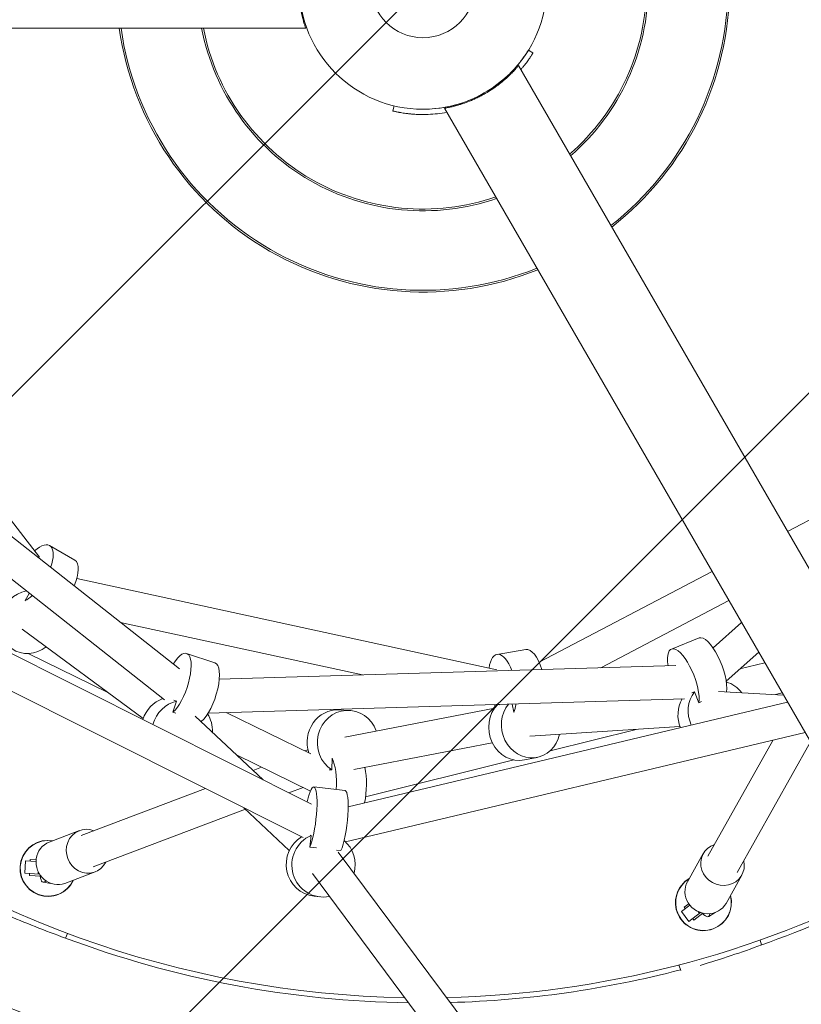
# Model space of a CAD drawing. Units: millimetres. Extents: x -4124 to 4124, y -4124 to 4124.
# Drawn here: x -228 to 214, y -577 to -19 of the extents above; entities that cross this region are included whole.
import ezdxf

# ---------------------------------------------------------------- set-up
doc = ezdxf.new("R2010")
doc.units = ezdxf.units.MM
doc.header["$LTSCALE"] = 20
doc.linetypes.add('HIDDEN', pattern=[9.525, 6.35, -3.175])
for name, color, linetype in [('2d', 230, 'Continuous'), ('EN-Free_Space', 10, 'HIDDEN'), ('EN-Free_Space_Hatch', 10, 'HIDDEN'), ('EN-Safetyzone', 93, 'HIDDEN')]:
    doc.layers.add(name, color=color, linetype=linetype)

msp = doc.modelspace()

# ---------------------------------------------------------------- hatches: boundary and pattern name
at = {"layer": 'EN-Free_Space_Hatch'}
h = msp.add_hatch(dxfattribs=at)
h.set_pattern_fill('ANSI31', color=256, scale=100)
edge = h.paths.add_edge_path()
edge.add_arc((0, 0), 3124.15, 0, 360)

# ---------------------------------------------------------------- linework, layer by layer
at = {"layer": '2d', "lineweight": 0}
for p, q in [((-66.29, -24.15), (-725.45, -24.15)), ((59.68, -36.57), (62.24, -38.14)), ((54.06, -45.33), (383.64, -616.18)), ((-17.04, -70.98), (-16.34, -68.07)), ((-16.34, -68.07), (-17.04, -70.98)), ((-17.04, -70.98), (-17.04, -70.98)), ((-16.34, -68.07), (-16.34, -68.07)), ((12.23, -69.48), (341.81, -640.33)), ((-365.79, -131.26), (-216.87, -323.62)), ((-340.68, -226.73), (-137.81, -386.79)), ((-357.88, -237.36), (-146.19, -404.38)), ((206.33, -309.07), (281.04, -269.77)), ((-211.19, -316.98), (-197, -325.28)), ((-331.19, -328.87), (-63.08, -463.31)), ((65.75, -383.02), (163.55, -331.58)), ((-195.84, -335.67), (41.89, -387.31)), ((-345.07, -343.16), (-67.8, -482.2)), ((-225.07, -348.14), (-222.69, -344.03)), ((-224.79, -348.31), (-225.07, -348.14)), ((100.6, -386.16), (173.06, -348.04)), ((-171.16, -360.48), (-34.2, -390.23)), ((164.13, -374.87), (180.25, -360.5)), ((-226.78, -364.33), (-158.21, -414.81)), ((140.57, -375.54), (156.25, -369.29)), ((-223.35, -378.08), (-178.19, -400.1)), ((-133.71, -378.03), (-117.68, -383.33)), ((41.97, -378.57), (58.18, -375.81)), ((171.61, -393.66), (189.95, -377.31)), ((179.27, -386.83), (193.41, -383.3)), ((-115.23, -392.67), (143.05, -384.88)), ((153.6, -399.82), (152.07, -400.43)), ((156.06, -405.98), (153.6, -399.82)), ((167.17, -399.55), (203.99, -401.62)), ((171.75, -399.73), (171.59, -399.8)), ((199.5, -401.36), (203.29, -400.42)), ((-141.41, -411.32), (-139.33, -405.01)), ((-139.33, -405.01), (-140.9, -404.5)), ((-121.58, -411.87), (147.94, -403.74)), ((-42.31, -464.81), (206.35, -405.72)), ((51.37, -411.36), (50.55, -406.68)), ((157.7, -405.33), (156.06, -405.98)), ((-139.74, -411.87), (-141.41, -411.32)), ((-111.32, -411.56), (-63.35, -434.95)), ((-41.71, -410.27), (-47.51, -410.02)), ((-44.2, -425.36), (40.59, -409)), ((42.65, -406.92), (43.57, -407.12)), ((51.69, -411.31), (51.37, -411.36)), ((-128.77, -413.53), (-90.3, -449.66)), ((-125.38, -416.61), (-125.54, -416.56)), ((-43.76, -484.68), (216.27, -422.89)), ((60.46, -424.87), (145.43, -419.46)), ((71.93, -433.2), (120.68, -421.03)), ((-39, -443.71), (39.23, -428.61)), ((161.21, -492.8), (197.89, -427.26)), ((177.79, -502.08), (219.24, -428.03)), ((-66.9, -433.21), (-65.07, -432.52)), ((-105.17, -435.7), (-63.6, -455.96)), ((-51.37, -437.32), (-51.62, -443.96)), ((-51.31, -437.33), (-51.37, -437.32)), ((-32.43, -459.24), (51.42, -438.32)), ((64.68, -436.86), (57.49, -438.32)), ((-96.05, -444.27), (-91.29, -442.46)), ((-51.62, -443.96), (-53.04, -443.89)), ((-193.27, -481.14), (-123.04, -454.5)), ((-75.83, -456.92), (-67.85, -453.89)), ((-61.66, -453.65), (-44.07, -455.7)), ((-186.54, -498.9), (-100.41, -466.24)), ((-101.29, -465.41), (-75.59, -489.55)), ((-194.34, -478.33), (-211.44, -484.82)), ((-63.99, -487.63), (-63.22, -481.03)), ((-63.22, -481.03), (-63.89, -480.96)), ((-60.23, -488.07), (-63.99, -487.63)), ((-46.4, -489.67), (-48.81, -489.39)), ((-47.9, -490.46), (102.11, -691.94)), ((-225.27, -502.51), (-224.91, -495.52)), ((-218.89, -495.84), (-224.91, -495.52)), ((-222.14, -494.71), (-222.19, -495.66)), ((-218.84, -494.89), (-222.14, -494.71)), ((158.59, -491.34), (149.66, -507.3)), ((-216.92, -502.95), (-225.27, -502.51)), ((-222.56, -502.65), (-222.61, -503.7)), ((-216.16, -504.04), (-222.61, -503.7)), ((-217.67, -502.91), (-217.6, -501.68)), ((-185.47, -501.71), (-202.58, -508.19)), ((-62.54, -502.61), (86.66, -703)), ((180.41, -503.55), (171.48, -519.51)), ((-210.49, -508.22), (-214.84, -507.6)), ((-58.36, -515.85), (-61.56, -515.48)), ((151.04, -520.53), (146.23, -524.16)), ((150.47, -519.77), (147.83, -521.76)), ((147.83, -521.76), (148.4, -522.52)), ((150.44, -529.75), (146.23, -524.16)), ((157.12, -524.71), (150.44, -529.75)), ((152.61, -528.11), (153.24, -528.95)), ((158.4, -525.06), (153.24, -528.95)), ((156.52, -525.17), (155.78, -524.19)), ((165.43, -524.62), (161.7, -526.94)), ((-202.24, -539.16), (-201.17, -536.52)), ((191.64, -543.02), (190.76, -540.31)), ((144.87, -554.38), (145.9, -557.6))]:
    msp.add_line(p, q, dxfattribs=at)
for radius in [70, 29.5]:
    msp.add_circle((0, 0), radius, dxfattribs=at)
for centre, radius, start, end in [((0, 0), 774.15, 345, 344.9), ((0, 0), 172.5, 308.0478, 51.9522), ((0, 0), 173.5, 308.0012, 51.9988), ((0, 0), 126.5, 311.0058, 48.9942), ((0, 0), 127.5, 310.9185, 49.0815), ((0, 0), 725.85, 181.63545, 298.36455), ((0, 0), 173.5, 188.0012, 291.9988), ((0, 0), 172.5, 188.0478, 291.9522), ((0, 0), 127.5, 190.9185, 289.0815), ((0, 0), 126.5, 191.0058, 288.9942), ((0, 0), 573, 231.34403, 268.98021), ((-212.11, -499.7), 15.85, 80.4041, 335.1694), ((-212.11, -499.7), 15.75, 81.0309, 334.7967), ((158.71, -519.13), 15.85, 120.4041, 15.1694), ((158.71, -519.13), 15.75, 121.0309, 14.7967), ((0, 0), 573, 271.34403, 297.58446), ((0, 0), 575.85, 289.38864, 297.59642), ((0, 0), 624.15, 236.27167, 272.5254), ((-7.84, 2.88), 575.85, 246.62698, 250.26949), ((0, 0), 575.85, 249.38864, 269.19897), ((-7.86, -2.83), 575.85, 286.62698, 290.26949), ((0, 0), 575.85, 271.54474, 284.66063), ((0, 0), 624.15, 274.60762, 297.78252)]:
    msp.add_arc(centre, radius, start, end, dxfattribs=at)
at = {"layer": '2d', "lineweight": 0, "extrusion": (0, 0, -1)}
for centre, major_axis, ratio, start_param, end_param in [((0, 0), (26.79, -64.67), 1, -0.338716, 0.338716), ((0, 0), (27.94, -67.44), 1, 0.206205, 0.35094), ((0, 0), (27.94, -67.44), 1, 0.206345, 0.35094), ((-206.18, -340.99), (9.19, 15.71), 0.407404, 0, 1.265591), ((162.99, -386.19), (-6.74, 16.91), 0.346625, 0, 2.624335), ((61.24, -393.75), (-3.06, 17.94), 0.407404, 0, 1.265591), ((-123.38, -400.61), (5.71, 17.28), 0.346625, 0, 2.624335), ((-142.2, -420.72), (5.71, 17.28), 0.938004, -1.577566, -0.631258), ((161.51, -413.7), (-6.74, 16.91), 0.938004, -1.577566, -0.631258), ((-48.32, -428.2), (0.81, 18.18), 0.946649, -1.9581, 0), ((53.88, -420.48), (3.61, -17.84), 0.913176, 0, 2.597267), ((-37.83, -453.62), (-0.66, -18.19), 0.322256, -2.238821, -1.065894), ((-46.17, -473.77), (2.1, 18.08), 0.17922, 0, 2.624335), ((-207.01, -496.5), (4.43, -11.69), 0.943068, 0, 3.141593), ((-59.46, -497.4), (-2.1, -18.08), 0.983809, 0, 2.487433), ((-213.42, -497.7), (-1.42, -9.9), 0.294896, -0.467772, 0.836356), ((160.57, -513.41), (10.91, -6.1), 0.943068, 0, 3.141593), ((156.43, -518.44), (5.27, -8.5), 0.294896, -0.467772, 0.836356)]:
    msp.add_ellipse(centre, major_axis=major_axis, ratio=ratio, start_param=start_param, end_param=end_param, dxfattribs=at)
at = {"layer": '2d', "lineweight": 0}
for centre, major_axis, ratio, start_param, end_param in [((-220.37, -332.69), (9.19, 15.71), 0.407404, -1.126684, 0.899952), ((-222.56, -360.24), (-8.7, -15.99), 0.913176, -2.497075, 1.121665), ((-220.37, -332.69), (9.19, 15.71), 0.407404, -2.611784, -2.236729), ((-139.41, -395.32), (5.71, 17.28), 0.346625, -2.624335, 0.982966), ((45.04, -396.51), (-3.06, 17.94), 0.407404, -1.126684, 0.899952), ((147.31, -392.44), (-6.74, 16.91), 0.346625, -2.624335, 0.982966), ((167.3, -411.39), (-6.74, 16.91), 0.938004, -1.266573, -0.658658), ((167.3, -411.39), (6.74, -16.91), 0.938004, -2.624335, -1.513392), ((-136.27, -422.68), (-5.71, -17.28), 0.938004, -2.624335, -1.513392), ((-139.41, -395.32), (-5.71, -17.28), 0.346625, -0.98057, -0.948637), ((61.07, -419.02), (3.61, -17.84), 0.913176, -2.497075, 1.121665), ((45.04, -396.51), (-3.06, 17.94), 0.407404, -2.611784, -2.236729), ((147.31, -392.44), (6.74, -16.91), 0.346625, -0.98057, -0.948637), ((-136.27, -422.68), (5.71, 17.28), 0.938004, -1.266573, -0.658658), ((-42.52, -428.46), (0.81, 18.18), 0.946649, -1.161865, 2.632288), ((45.04, -396.51), (3.06, -17.94), 0.407404, -1.018657, -0.920853), ((-54.85, -453), (0.66, 18.19), 0.322256, -1.675432, -0.519964), ((-63.76, -471.73), (2.1, 18.08), 0.17922, -2.624335, 1.031212), ((-189.9, -490.02), (-4.43, 11.69), 0.943068, -0.707483, 3.849076), ((-56.25, -497.77), (-2.1, -18.08), 0.983809, -2.624335, 0.308875), ((-56.25, -497.77), (2.1, 18.08), 0.983809, -1.717272, -0.591191), ((169.5, -497.44), (-10.91, 6.1), 0.943068, -0.707483, 3.849076)]:
    msp.add_ellipse(centre, major_axis=major_axis, ratio=ratio, start_param=start_param, end_param=end_param, dxfattribs=at)
for points, knots in [([(-70.55, 0), (-70.55, -1.74), (-70.49, -3.43), (-70.31, -5.9), (-70.23, -6.72), (-70.07, -8.29), (-69.97, -9.05), (-69.77, -10.52), (-69.65, -11.23), (-69.48, -12.25), (-69.42, -12.59), (-69.3, -13.24), (-69.23, -13.56), (-68.92, -15.12), (-68.66, -16.24), (-68.28, -17.78), (-68.15, -18.26), (-67.89, -19.18), (-67.77, -19.61), (-67.42, -20.8), (-67.2, -21.49), (-66.91, -22.36), (-66.83, -22.62), (-66.67, -23.08), (-66.6, -23.28), (-66.42, -23.79), (-66.34, -24.01), (-66.29, -24.13), (-66.29, -24.15), (-66.29, -24.15)], [0, 0, 0, 0, 0.00513017, 0.00513017, 0.00769525, 0.00769525, 0.01026033, 0.01026033, 0.01282542, 0.01282542, 0.01410796, 0.01410796, 0.0153905, 0.0153905, 0.02052067, 0.02052067, 0.02308575, 0.02308575, 0.02565084, 0.02565084, 0.030781, 0.030781, 0.03334609, 0.03334609, 0.03591117, 0.03591117, 0.04104134, 0.04104134, 0.04277624, 0.04277624, 0.04277624, 0.04277624]), ([(46.76, -52.09), (47.75, -51.21), (48.7, -50.3), (50.06, -48.93), (50.51, -48.47), (51.38, -47.55), (51.81, -47.08), (53.03, -45.71), (53.78, -44.82), (54.65, -43.75), (54.82, -43.53), (55.15, -43.11), (55.31, -42.9), (55.79, -42.29), (56.08, -41.89), (56.92, -40.76), (57.4, -40.07), (58.03, -39.15), (58.22, -38.86), (58.57, -38.34), (58.72, -38.1), (59, -37.68), (59.12, -37.49), (59.32, -37.16), (59.41, -37.02), (59.62, -36.69), (59.68, -36.58), (59.68, -36.57)], [0, 0, 0, 0, 0.00393735, 0.00393735, 0.00590602, 0.00590602, 0.00787469, 0.00787469, 0.01181204, 0.01181204, 0.01279637, 0.01279637, 0.01378071, 0.01378071, 0.01574938, 0.01574938, 0.01968673, 0.01968673, 0.0216554, 0.0216554, 0.02362407, 0.02362407, 0.02559275, 0.02559275, 0.02756142, 0.02756142, 0.03148895, 0.03148895, 0.03148895, 0.03148895]), ([(62.24, -38.14), (62.24, -38.14), (62.17, -38.25), (61.97, -38.58), (61.89, -38.72), (61.68, -39.05), (61.56, -39.24), (61.15, -39.88), (60.81, -40.4), (60.29, -41.16), (60.18, -41.32), (59.96, -41.64), (59.84, -41.81), (59.47, -42.33), (59.22, -42.7), (58.39, -43.83), (57.77, -44.64), (56.91, -45.73), (56.73, -45.95), (56.37, -46.39), (56.18, -46.61), (55.79, -47.08), (55.58, -47.34), (55.36, -47.59)], [0.00000387, 0.00000387, 0.00000387, 0.00000387, 0.00393409, 0.00393409, 0.00590113, 0.00590113, 0.00786818, 0.00786818, 0.01180227, 0.01180227, 0.01278579, 0.01278579, 0.01376931, 0.01376931, 0.01573636, 0.01573636, 0.01967045, 0.01967045, 0.02065397, 0.02065397, 0.02163749, 0.02163749, 0.02273002, 0.02273002, 0.02273002, 0.02273002]), ([(35.27, -61.1), (36.78, -60.23), (38.21, -59.33), (40.27, -57.94), (40.94, -57.46), (42.21, -56.53), (42.82, -56.07), (43.99, -55.16), (44.55, -54.71), (45.35, -54.04), (45.61, -53.82), (46.12, -53.39), (46.36, -53.18), (47.55, -52.13), (48.4, -51.34), (49.53, -50.24), (49.89, -49.89), (50.56, -49.21), (50.87, -48.89), (51.73, -47.98), (52.21, -47.45), (52.82, -46.77), (53, -46.56), (53.32, -46.2), (53.46, -46.04), (53.81, -45.62), (53.96, -45.44), (54.05, -45.34), (54.06, -45.33), (54.06, -45.33)], [0, 0, 0, 0, 0.00513017, 0.00513017, 0.00769525, 0.00769525, 0.01026033, 0.01026033, 0.01282542, 0.01282542, 0.01410796, 0.01410796, 0.0153905, 0.0153905, 0.02052067, 0.02052067, 0.02308575, 0.02308575, 0.02565084, 0.02565084, 0.030781, 0.030781, 0.03334609, 0.03334609, 0.03591117, 0.03591117, 0.04104134, 0.04104134, 0.04277624, 0.04277624, 0.04277624, 0.04277624]), ([(12.23, -69.48), (12.23, -69.48), (12.25, -69.48), (12.32, -69.47), (12.41, -69.45), (12.64, -69.41), (12.79, -69.38), (13.32, -69.28), (13.8, -69.19), (14.69, -69), (15.02, -68.93), (15.72, -68.78), (16.11, -68.69), (17.32, -68.4), (18.23, -68.16), (19.73, -67.74), (20.26, -67.58), (21.09, -67.32), (21.37, -67.24), (21.96, -67.05), (22.25, -66.95), (23.77, -66.44), (25.06, -65.97), (26.77, -65.27), (27.12, -65.13), (27.83, -64.83), (28.19, -64.67), (29.28, -64.19), (30.01, -63.85), (31.49, -63.14), (32.24, -62.76), (33.76, -61.95), (34.52, -61.53), (35.27, -61.1)], [0.12134218, 0.12134218, 0.12134218, 0.12134218, 0.1230535, 0.1230535, 0.12561418, 0.12561418, 0.12817485, 0.12817485, 0.1332962, 0.1332962, 0.13585688, 0.13585688, 0.13841756, 0.13841756, 0.14353891, 0.14353891, 0.14609959, 0.14609959, 0.14737992, 0.14737992, 0.14866026, 0.14866026, 0.15378161, 0.15378161, 0.15506195, 0.15506195, 0.15634229, 0.15634229, 0.15890297, 0.15890297, 0.16146364, 0.16146364, 0.16402432, 0.16402432, 0.16402432, 0.16402432]), ([(3.05, -72.93), (1.72, -72.99), (0.41, -73.01), (-1.52, -72.99), (-2.16, -72.97), (-3.43, -72.92), (-4.06, -72.89), (-5.89, -72.77), (-7.05, -72.67), (-8.42, -72.51), (-8.69, -72.48), (-9.22, -72.41), (-9.48, -72.38), (-10.25, -72.28), (-10.74, -72.21), (-12.13, -71.99), (-12.95, -71.84), (-14.05, -71.63), (-14.39, -71.57), (-15, -71.44), (-15.28, -71.38), (-15.77, -71.27), (-15.99, -71.23), (-16.37, -71.14), (-16.53, -71.1), (-16.91, -71.01), (-17.04, -70.98), (-17.04, -70.98)], [0, 0, 0, 0, 0.00393451, 0.00393451, 0.00590176, 0.00590176, 0.00786901, 0.00786901, 0.01180352, 0.01180352, 0.01278715, 0.01278715, 0.01377077, 0.01377077, 0.01573803, 0.01573803, 0.01967253, 0.01967253, 0.02163979, 0.02163979, 0.02360704, 0.02360704, 0.02557429, 0.02557429, 0.02754155, 0.02754155, 0.03147605, 0.03147605, 0.03147605, 0.03147605]), ([(-17.04, -70.98), (-17.04, -70.98), (-16.91, -71.01), (-16.54, -71.1), (-16.38, -71.14), (-16.01, -71.22), (-15.79, -71.27), (-15.04, -71.44), (-14.43, -71.56), (-13.53, -71.74), (-13.34, -71.77), (-12.95, -71.84), (-12.75, -71.88), (-12.12, -71.99), (-11.68, -72.06), (-10.29, -72.28), (-9.28, -72.42), (-7.91, -72.57), (-7.62, -72.6), (-7.06, -72.66), (-6.77, -72.69), (-5.9, -72.77), (-5.3, -72.81), (-4.09, -72.89), (-3.47, -72.92), (-2.2, -72.97), (-1.55, -72.99), (0.4, -73.01), (1.71, -72.99), (3.04, -72.94)], [0, 0, 0, 0, 0.00393409, 0.00393409, 0.00590113, 0.00590113, 0.00786818, 0.00786818, 0.01180227, 0.01180227, 0.01278579, 0.01278579, 0.01376931, 0.01376931, 0.01573636, 0.01573636, 0.01967045, 0.01967045, 0.02065397, 0.02065397, 0.02163749, 0.02163749, 0.02360453, 0.02360453, 0.02557158, 0.02557158, 0.02753862, 0.02753862, 0.03147271, 0.03147271, 0.03147271, 0.03147271])]:
    msp.add_open_spline(points, degree=3, knots=knots, dxfattribs=at)
at = {"layer": 'EN-Free_Space', "linetype": 'Continuous', "lineweight": 0}
msp.add_circle((0, 0), 3124.15, dxfattribs=at)
at = {"layer": 'EN-Safetyzone'}
msp.add_circle((0, 0), 4124.15, dxfattribs=at)

doc.saveas('drawing.dxf')
